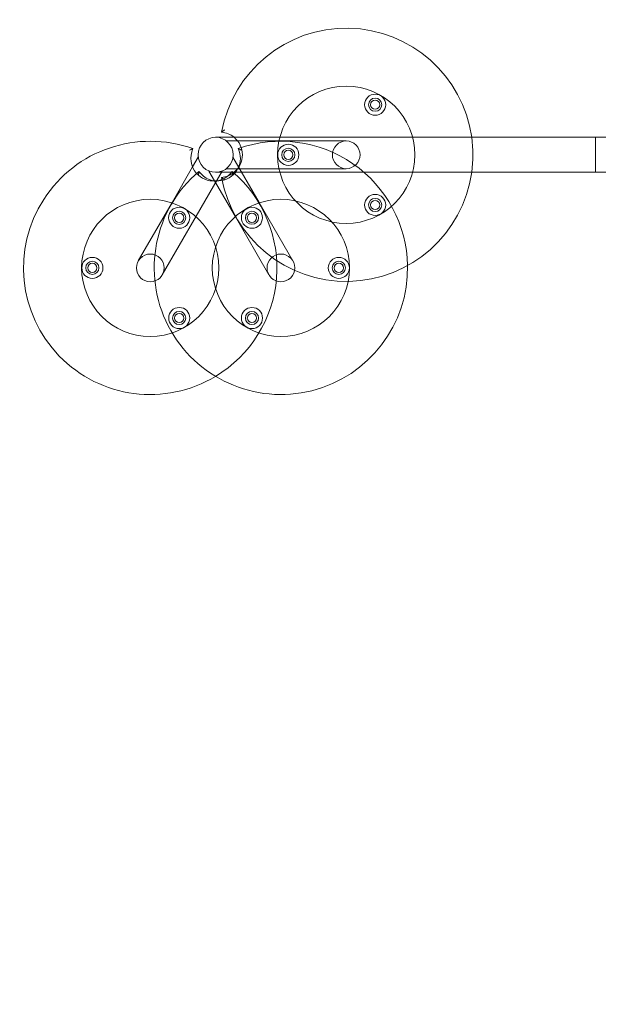
# Model space of a CAD drawing. Extents: x -737 to 89, y -368 to 142.
# Drawn here: x -333 to -305, y -226 to -179 of the extents above; entities that cross this region are included whole.
import ezdxf

# ---------------------------------------------------------------- set-up
doc = ezdxf.new("R2010")
doc.units = 0
doc.header["$MEASUREMENT"] = 0
doc.header["$PDMODE"] = 68
doc.header["$PDSIZE"] = 5
doc.styles.get("Standard").update_dxf_attribs({"font": 'Helvetica LT 57 Condensed_0.ttf'})
doc.dimstyles.new('FEET-METERS', dxfattribs={"dimtxt": 12, "dimasz": 7, "dimexe": 3, "dimexo": 3, "dimgap": 3, "dimtad": 0, "dimdec": 1, "dimzin": 3, "dimdsep": 46, "dimlunit": 4, "dimtxsty": 'Standard', "dimcen": 0.09, "dimadec": 0, "dimazin": 0, "dimtfac": 2, "dimtdec": 1, "dimtofl": 0, "dimtmove": 0, "dimatfit": 3, "dimfxl": 1, "dimfrac": 2, "dimtolj": 1, "dimtzin": 3, "dimarcsym": 0})

# ---------------------------------------------------------------- blocks, each defined once
blk = doc.blocks.new('*D144')
at = {"color": 0, "lineweight": -2, "transparency": 16777216}
for p, q in [((-261.564, 80.161), (-643.443, 80.161)), ((-640.443, 73.161), (-640.443, -175.91)), ((-640.443, -361.007), (-640.443, -277.927)), ((-219.145, -368.007), (-643.443, -368.007))]:
    blk.add_line(p, q, dxfattribs=at)
at = {"color": 0, "lineweight": 0, "transparency": 16777216}
for points in [[(-641.609, 73.161), (-639.276, 73.161), (-640.443, 80.161)], [(-641.609, -361.007), (-639.276, -361.007), (-640.443, -368.007)]]:
    blk.add_solid(points, dxfattribs=at)
at = {"layer": 'Defpoints', "color": 0, "lineweight": 0, "transparency": 16777216}
for p in [(-258.564, 80.161), (-640.443, -368.007), (-216.145, -368.007)]:
    blk.add_point(p, dxfattribs=at)
at = {"color": 0, "lineweight": 0, "transparency": 16777216, "insert": (-640.443, -226.918), "char_height": 12, "attachment_point": 5, "rotation": 90}
blk.add_mtext('\\A1;37\'-4" [11.4M]', dxfattribs=at)
blk = doc.blocks.new('new block')
at = {"color": 0, "linetype": 'Continuous', "lineweight": 0}
for p, q in [((-318.722, -184.544), (-323.41, -184.544)), ((-322.903, -184.716), (-320.423, -184.716)), ((-317.223, -184.716), (-320.423, -184.716)), ((-318.722, -184.544), (-305.41, -184.544)), ((-305.41, -186.204), (-305.41, -184.544)), ((-305.41, -184.544), (-305.41, -186.204)), ((-304.238, -184.544), (-305.41, -184.544)), ((-324.232, -185.484), (-324.501, -185.949)), ((-322.587, -185.484), (-321.347, -187.631)), ((-324.501, -185.949), (-325.472, -187.631)), ((-323.094, -186.141), (-324.334, -188.289)), ((-323.726, -186.141), (-323.457, -186.607)), ((-322.903, -186.031), (-320.423, -186.031)), ((-320.423, -186.031), (-317.223, -186.031)), ((-323.457, -186.607), (-322.486, -188.289)), ((-323.41, -186.204), (-318.722, -186.204)), ((-318.722, -186.204), (-305.41, -186.204)), ((-304.238, -186.204), (-305.41, -186.204)), ((-325.472, -187.631), (-327.072, -190.403)), ((-319.747, -190.403), (-321.347, -187.631)), ((-325.934, -191.06), (-324.334, -188.289)), ((-322.486, -188.289), (-320.886, -191.06))]:
    blk.add_line(p, q, dxfattribs=at)
for centre, radius in [((-317.223, -185.374), 3.25), ((-315.851, -182.999), 0.5), ((-315.851, -182.999), 0.312), ((-315.851, -182.999), 0.219), ((-317.223, -185.374), 0.657), ((-319.966, -185.373), 0.5), ((-319.966, -185.373), 0.312), ((-319.966, -185.373), 0.219), ((-326.503, -190.732), 3.25), ((-320.316, -190.732), 3.25), ((-315.851, -187.749), 0.5), ((-315.851, -187.749), 0.312), ((-315.851, -187.749), 0.219), ((-325.132, -188.356), 0.5), ((-321.688, -188.357), 0.5), ((-325.131, -188.357), 0.312), ((-325.132, -188.356), 0.219), ((-321.687, -188.356), 0.312), ((-321.688, -188.357), 0.219), ((-329.245, -190.732), 0.5), ((-326.503, -190.732), 0.657), ((-320.316, -190.732), 0.657), ((-317.573, -190.732), 0.5), ((-329.246, -190.732), 0.312), ((-329.245, -190.732), 0.219), ((-317.574, -190.732), 0.312), ((-317.573, -190.732), 0.219), ((-325.131, -193.107), 0.5), ((-321.687, -193.107), 0.5), ((-325.132, -193.107), 0.312), ((-325.131, -193.107), 0.219), ((-321.688, -193.107), 0.312), ((-321.687, -193.107), 0.219)]:
    blk.add_circle(centre, radius, dxfattribs=at)
for centre, radius, start, end in [((-317.222, -185.374), 6, 7.9514, 169.6728), ((-326.503, -190.732), 6, 70.3272, 301.0392), ((-323.41, -185.374), 0.83, 90, 270), ((-323.41, -185.374), 0.83, 270, 90), ((-323.222, -185.374), 1.08, 50.221, 84.8364), ((-323.222, -185.374), 1.08, 309.779, 50.221), ((-320.316, -190.732), 6, 1.0392, 109.6728), ((-317.222, -185.374), 6, -7.9514, 7.9514), ((-323.503, -185.536), 1.08, 155.1636, 221.7036), ((-323.316, -185.536), 1.08, -78.2964, 24.8364), ((-320.316, -190.732), 6, 130.3272, 1.0392), ((-323.503, -185.536), 1.08, 221.7036, 324.8364), ((-323.316, -185.536), 1.08, 215.1636, 281.7036), ((-326.503, -190.732), 6, 301.0392, 49.6728), ((-317.222, -185.374), 6, 190.3272, 352.0486), ((-323.222, -185.374), 1.08, 275.1636, 309.779)]:
    blk.add_arc(centre, radius, start, end, dxfattribs=at)
for points, knots in [([(-323.125, -184.298), (-323.125, -184.298), (-323.123, -184.297), (-323.116, -184.291), (-323.11, -184.287), (-323.094, -184.275), (-323.082, -184.266), (-323.056, -184.247), (-323.041, -184.237), (-323.011, -184.216), (-322.994, -184.205), (-322.978, -184.194), (-322.978, -184.194), (-322.977, -184.194)], [-0.4845168, -0.4845168, -0.4845168, -0.4845168, -0.4506685, -0.4506685, -0.4113914, -0.4113914, -0.3573137, -0.3573137, -0.3011599, -0.3011599, -0.2426115, -0.2426115, -0.2419053, -0.2419053, -0.2419053, -0.2419053]), ([(-324.484, -185.082), (-324.484, -185.082), (-324.486, -185.083), (-324.494, -185.087), (-324.5, -185.09), (-324.519, -185.098), (-324.533, -185.104), (-324.562, -185.117), (-324.578, -185.124), (-324.612, -185.14), (-324.629, -185.149), (-324.647, -185.158), (-324.647, -185.158), (-324.648, -185.158)], [-0.4845168, -0.4845168, -0.4845168, -0.4845168, -0.4506685, -0.4506685, -0.4113914, -0.4113914, -0.3573137, -0.3573137, -0.3011599, -0.3011599, -0.2426115, -0.2426115, -0.2419053, -0.2419053, -0.2419053, -0.2419053]), ([(-322.172, -185.158), (-322.172, -185.158), (-322.172, -185.158), (-322.19, -185.149), (-322.207, -185.14), (-322.241, -185.124), (-322.257, -185.117), (-322.286, -185.104), (-322.3, -185.098), (-322.319, -185.09), (-322.326, -185.087), (-322.334, -185.083), (-322.336, -185.082), (-322.336, -185.082)], [-0.2419053, -0.2419053, -0.2419053, -0.2419053, -0.2411991, -0.2411991, -0.1826507, -0.1826507, -0.1264969, -0.1264969, -0.0724193, -0.0724193, -0.0331421, -0.0331421, 0.0007062, 0.0007062, 0.0007062, 0.0007062]), ([(-324.199, -186.158), (-324.199, -186.158), (-324.199, -186.16), (-324.2, -186.169), (-324.201, -186.176), (-324.203, -186.197), (-324.205, -186.211), (-324.208, -186.243), (-324.21, -186.261), (-324.213, -186.298), (-324.214, -186.318), (-324.215, -186.337), (-324.215, -186.338), (-324.215, -186.338)], [-0.4845168, -0.4845168, -0.4845168, -0.4845168, -0.4506685, -0.4506685, -0.4113914, -0.4113914, -0.3573137, -0.3573137, -0.3011599, -0.3011599, -0.2426115, -0.2426115, -0.2419053, -0.2419053, -0.2419053, -0.2419053]), ([(-322.977, -186.554), (-322.978, -186.553), (-322.978, -186.553), (-322.994, -186.542), (-323.011, -186.531), (-323.041, -186.51), (-323.056, -186.5), (-323.082, -186.481), (-323.094, -186.473), (-323.11, -186.46), (-323.116, -186.456), (-323.123, -186.451), (-323.125, -186.449), (-323.125, -186.449)], [-0.2419053, -0.2419053, -0.2419053, -0.2419053, -0.2411991, -0.2411991, -0.1826507, -0.1826507, -0.1264969, -0.1264969, -0.0724193, -0.0724193, -0.0331421, -0.0331421, 0.0007062, 0.0007062, 0.0007062, 0.0007062]), ([(-322.604, -186.338), (-322.604, -186.338), (-322.604, -186.337), (-322.605, -186.318), (-322.606, -186.298), (-322.609, -186.261), (-322.611, -186.243), (-322.614, -186.211), (-322.616, -186.197), (-322.618, -186.176), (-322.619, -186.169), (-322.62, -186.16), (-322.62, -186.158), (-322.62, -186.158)], [-0.2419053, -0.2419053, -0.2419053, -0.2419053, -0.2411991, -0.2411991, -0.1826507, -0.1826507, -0.1264969, -0.1264969, -0.0724193, -0.0724193, -0.0331421, -0.0331421, 0.0007062, 0.0007062, 0.0007062, 0.0007062])]:
    blk.add_open_spline(points, degree=3, knots=knots, dxfattribs=at)
blk = doc.blocks.new('b312438')
at = {"lineweight": 0}
blk.add_blockref('new block', (439.719, 361.197), dxfattribs=at)

msp = doc.modelspace()

# ---------------------------------------------------------------- block references
at = {"lineweight": 0}
msp.add_blockref('b312438', (-439.719, -361.197), dxfattribs=at)

# ---------------------------------------------------------------- dimensions: what is measured, and where the dimension line sits
dim = msp.add_linear_dim(base=(-640.443, -368.007), p1=(-258.564, 80.161), p2=(-216.145, -368.007), angle=90, dimstyle='FEET-METERS', dxfattribs=at)
dim.commit()
dim.dimension.update_dxf_attribs({"geometry": '*D144', "text_midpoint": (-640.443, -226.918), "dimtype": 160})

doc.saveas('drawing.dxf')
